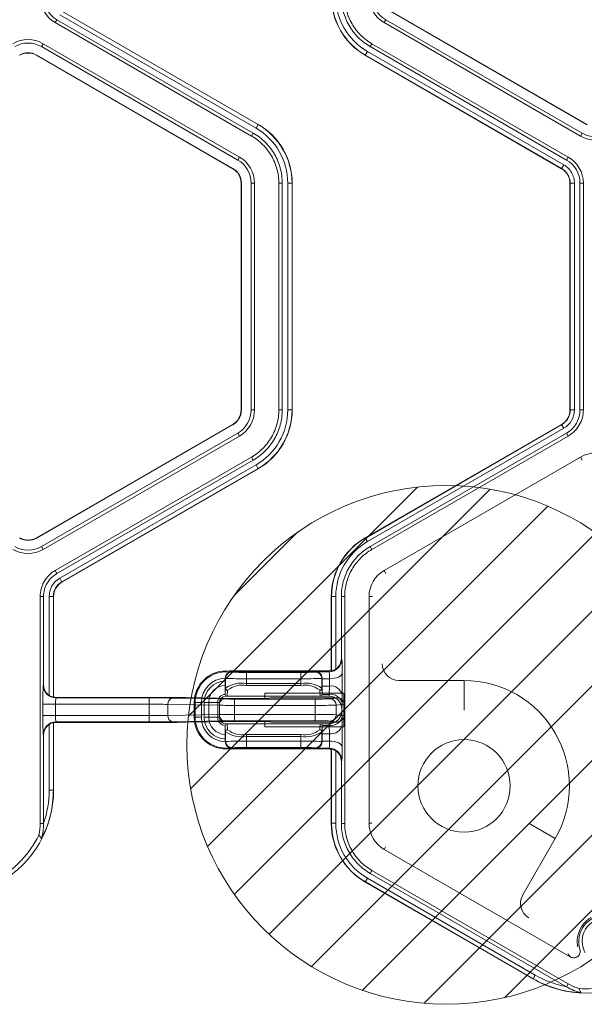
# Model space of a CAD drawing. Extents: x 0 to 217, y 0 to 280.
# Drawn here: x 85 to 87, y 140 to 145 of the extents above; entities that cross this region are included whole.
import ezdxf

# ---------------------------------------------------------------- set-up
doc = ezdxf.new("R2010")
doc.units = 0
doc.header["$LTSCALE"] = 10
doc.header["$MEASUREMENT"] = 0
doc.layers.add('CADdetails-9-EXTRAFINE', color=9, linetype='CONTINUOUS', lineweight=0)

msp = doc.modelspace()

# ---------------------------------------------------------------- hatches: boundary and pattern name
at = {"layer": 'CADdetails-9-EXTRAFINE'}
h = msp.add_hatch(dxfattribs=at)
h.set_pattern_fill('ANSI31', color=256, scale=1.87795, style=0)
h.set_pattern_definition([(45, (-31.44337, 101.05295), (-0.16598888, 0.16598888), [])])
edge = h.paths.add_edge_path()
edge.add_arc((86.4048, 141.6046), 1.1529, 0, 360)

# ---------------------------------------------------------------- linework, layer by layer
for p, q in [((84.6961, 144.8651), (85.5691, 144.3611)), ((84.6966, 144.866), (85.5696, 144.362)), ((87.0307, 144.3609), (86.1578, 144.8649)), ((87.0314, 144.362), (86.1584, 144.866)), ((84.6743, 144.8275), (84.6668, 144.8144)), ((85.5398, 144.3104), (84.6668, 144.8144)), ((85.5473, 144.3234), (84.6743, 144.8275)), ((85.5597, 144.3449), (84.6867, 144.8489)), ((86.1286, 144.8144), (86.1362, 144.8275)), ((86.1286, 144.8144), (87.0016, 144.3104)), ((86.1362, 144.8275), (87.0092, 144.3234)), ((84.6128, 144.7208), (84.6053, 144.7077)), ((85.4858, 144.2168), (84.6128, 144.7208)), ((86.0746, 144.7208), (86.0671, 144.7078)), ((86.0746, 144.7208), (86.9476, 144.2168)), ((85.4782, 144.2037), (84.6053, 144.7077)), ((86.0547, 144.6863), (86.0448, 144.6692)), ((86.0547, 144.6863), (86.9277, 144.1823)), ((86.0671, 144.7078), (86.9401, 144.2037)), ((84.5837, 144.6703), (84.583, 144.6692)), ((84.583, 144.6692), (85.456, 144.1652)), ((84.5837, 144.6703), (85.4566, 144.1663)), ((86.9178, 144.1652), (86.0448, 144.6692)), ((86.9183, 144.1661), (86.0453, 144.6701)), ((85.5597, 144.3449), (85.5696, 144.362)), ((85.5398, 144.3104), (85.5473, 144.3234)), ((87.0016, 144.3104), (87.0092, 144.3234)), ((85.4858, 144.2168), (85.4782, 144.2037)), ((86.9401, 144.2037), (86.9476, 144.2168)), ((85.4566, 144.1663), (85.456, 144.1652)), ((86.9277, 144.1823), (86.9178, 144.1652)), ((86.9277, 144.1823), (86.9178, 144.1652)), ((85.4944, 144.101), (85.4931, 144.101)), ((85.4931, 144.101), (85.4931, 143.0929)), ((85.4944, 144.101), (85.4944, 143.0929)), ((85.5526, 144.101), (85.5376, 144.101)), ((85.5376, 143.0929), (85.5376, 144.101)), ((85.5526, 143.0929), (85.5526, 144.101)), ((85.6607, 143.0929), (85.6607, 144.101)), ((85.6758, 144.101), (85.6607, 144.101)), ((85.6758, 143.0929), (85.6758, 144.101)), ((85.7005, 143.0929), (85.7005, 144.101)), ((85.7005, 144.101), (85.7203, 144.101)), ((85.7193, 144.101), (85.7193, 143.0929)), ((85.7203, 144.101), (85.7203, 143.0929)), ((86.9746, 144.101), (86.9549, 144.101)), ((86.9746, 144.101), (86.9549, 144.101)), ((86.9549, 143.0929), (86.9549, 144.101)), ((86.9559, 143.0929), (86.9559, 144.101)), ((86.9746, 144.101), (86.9746, 143.0929)), ((86.9994, 144.101), (86.9994, 143.0929)), ((87.0145, 144.101), (86.9994, 144.101)), ((87.0145, 144.101), (87.0145, 143.0929)), ((85.4944, 143.0929), (85.4931, 143.0929)), ((85.5526, 143.0929), (85.5376, 143.0929)), ((85.6607, 143.0929), (85.6758, 143.0929)), ((85.7005, 143.0929), (85.7203, 143.0929)), ((86.9746, 143.0929), (86.9549, 143.0929)), ((86.9994, 143.0929), (87.0145, 143.0929)), ((85.456, 143.0287), (84.583, 142.5247)), ((85.4566, 143.0276), (84.5837, 142.5236)), ((85.4566, 143.0276), (85.456, 143.0287)), ((86.0448, 142.5247), (86.9178, 143.0287)), ((86.0453, 142.5238), (86.9183, 143.0279)), ((86.9277, 143.0116), (86.9178, 143.0287)), ((84.6053, 142.4862), (85.4782, 142.9902)), ((84.6128, 142.4731), (85.4858, 142.9771)), ((85.4858, 142.9771), (85.4782, 142.9902)), ((86.9277, 143.0116), (86.0547, 142.5076)), ((86.94, 142.9902), (86.0671, 142.4861)), ((86.9476, 142.9771), (86.0746, 142.4731)), ((86.9476, 142.9771), (86.94, 142.9902)), ((84.6668, 142.3795), (85.5398, 142.8835)), ((85.5473, 142.8705), (85.5398, 142.8835)), ((87.0016, 142.8835), (86.1286, 142.3795)), ((87.0016, 142.8835), (87.0092, 142.8705)), ((84.6744, 142.3664), (85.5473, 142.8705)), ((84.6867, 142.345), (85.5597, 142.849)), ((85.5597, 142.849), (85.5696, 142.8319)), ((85.5691, 142.8328), (84.6961, 142.3288)), ((85.5696, 142.8319), (84.6966, 142.3279)), ((84.5837, 142.5236), (84.583, 142.5247)), ((86.0547, 142.5076), (86.0448, 142.5247)), ((84.6128, 142.4731), (84.6053, 142.4862)), ((86.0671, 142.4861), (86.0746, 142.4731)), ((84.6668, 142.3795), (84.6744, 142.3664)), ((86.1286, 142.3795), (86.1362, 142.3665)), ((84.6867, 142.345), (84.6966, 142.3279)), ((84.5999, 141.2556), (84.5999, 142.2637)), ((84.615, 142.2637), (84.5999, 142.2637)), ((84.615, 141.871), (84.615, 142.2637)), ((84.6398, 141.8244), (84.6398, 142.2637)), ((84.6398, 142.2637), (84.6595, 142.2637)), ((84.6585, 142.2637), (84.6585, 141.8166)), ((84.6595, 142.2637), (84.6595, 141.8169)), ((85.9139, 142.2637), (85.8941, 142.2637)), ((85.8941, 141.9347), (85.8941, 142.2637)), ((85.8951, 141.9337), (85.8951, 142.2637)), ((85.9139, 142.2637), (85.9139, 141.9415)), ((85.9386, 142.2637), (85.9386, 141.9881)), ((85.9537, 142.2637), (85.9386, 142.2637)), ((85.9537, 142.2637), (85.9537, 141.2556)), ((86.0618, 142.2637), (86.0618, 141.2557)), ((86.0618, 142.2637), (86.0768, 142.2637)), ((85.9386, 141.9881), (85.9408, 141.986)), ((85.4466, 141.9331), (85.4518, 141.9278)), ((85.4466, 141.9331), (85.881, 141.9331)), ((85.451, 141.9287), (85.8246, 141.9287)), ((85.5176, 141.9267), (85.5176, 141.8683)), ((85.5176, 141.9267), (85.758, 141.9267)), ((85.758, 141.8683), (85.758, 141.9267)), ((85.8237, 141.9278), (85.8256, 141.9296)), ((85.8256, 141.9296), (85.8844, 141.9296)), ((85.8844, 141.9296), (85.881, 141.9331)), ((85.8941, 141.9347), (85.8951, 141.9337)), ((85.4228, 141.9005), (85.4228, 141.901)), ((85.4237, 141.8997), (85.4228, 141.9005)), ((85.4228, 141.9005), (85.4228, 141.8887)), ((85.4237, 141.8565), (85.4237, 141.8997)), ((85.758, 141.8985), (85.5176, 141.8985)), ((85.5176, 141.8774), (85.758, 141.8774)), ((85.8529, 141.9006), (85.8519, 141.8997)), ((85.8519, 141.8997), (85.8519, 141.8565)), ((85.8529, 141.8984), (85.8862, 141.8984)), ((86.1945, 141.8907), (86.484, 141.8907)), ((86.484, 141.8907), (86.484, 141.7592)), ((84.6135, 141.8695), (84.615, 141.871)), ((85.4221, 141.8333), (85.4237, 141.8565)), ((85.4331, 141.8474), (85.4312, 141.8207)), ((85.758, 141.8683), (85.5176, 141.8683)), ((85.5978, 141.8348), (85.95, 141.8348)), ((85.5978, 141.8348), (85.5978, 141.8109)), ((85.8444, 141.8207), (85.8425, 141.8474)), ((85.8519, 141.8565), (85.8535, 141.8333)), ((85.8535, 141.8333), (85.8529, 141.866)), ((85.8859, 141.866), (85.8529, 141.866)), ((85.8852, 141.8289), (85.8859, 141.866)), ((85.95, 141.6845), (85.95, 141.8348)), ((84.6585, 141.8166), (84.659, 141.8171)), ((84.6722, 141.8155), (84.6699, 141.8132)), ((84.6699, 141.8132), (85.0847, 141.8132)), ((85.0863, 141.8155), (84.6722, 141.8155)), ((85.0847, 141.7061), (85.0847, 141.8132)), ((85.1876, 141.8125), (85.4168, 141.8085)), ((85.4559, 141.8107), (85.249, 141.8143)), ((85.2495, 141.8143), (85.249, 141.8143)), ((85.4563, 141.8107), (85.2495, 141.8143)), ((85.2847, 141.7925), (85.3168, 141.7925)), ((85.2847, 141.7268), (85.2847, 141.7925)), ((85.2887, 141.7268), (85.2887, 141.7925)), ((85.3168, 141.7925), (85.3168, 141.7268)), ((85.3971, 141.7925), (85.3291, 141.7925)), ((85.3291, 141.7268), (85.3291, 141.7925)), ((85.349, 141.7925), (85.349, 141.7268)), ((85.3889, 141.7268), (85.3889, 141.7925)), ((85.3971, 141.7925), (85.3971, 141.7268)), ((85.8842, 141.8207), (85.4253, 141.8207)), ((85.4563, 141.8107), (85.4559, 141.8107)), ((85.4633, 141.8081), (85.8228, 141.8081)), ((85.4633, 141.7112), (85.4633, 141.8081)), ((85.5492, 141.8104), (85.4965, 141.8104)), ((85.6237, 141.8132), (85.6031, 141.8111)), ((85.6031, 141.8111), (85.6059, 141.8112)), ((85.6265, 141.8133), (85.6059, 141.8112)), ((85.9216, 141.8133), (85.6265, 141.8133)), ((85.8228, 141.7112), (85.8228, 141.8081)), ((85.853, 141.8289), (85.8852, 141.8289)), ((85.8879, 141.8091), (85.9216, 141.8133)), ((85.9422, 141.8261), (85.9416, 141.7891)), ((84.6121, 141.7343), (84.6121, 141.785)), ((85.0847, 141.785), (84.6121, 141.785)), ((84.6684, 141.785), (84.6684, 141.7343)), ((85.3969, 141.7803), (85.1676, 141.7843)), ((85.1676, 141.735), (85.1676, 141.7843)), ((85.3969, 141.739), (85.3969, 141.7803)), ((85.8228, 141.78), (85.4633, 141.78)), ((85.95, 141.7852), (85.9158, 141.7809)), ((85.9158, 141.7384), (85.9158, 141.7809)), ((85.9405, 141.7644), (85.9402, 141.7644)), ((85.9402, 141.755), (85.9402, 141.7644)), ((85.9402, 141.755), (85.9405, 141.755)), ((84.6121, 141.7343), (85.0847, 141.7343)), ((84.659, 141.7023), (84.6585, 141.7028)), ((84.6585, 141.7028), (84.6585, 141.4031)), ((84.6595, 141.7024), (84.6595, 141.4025)), ((84.6699, 141.7061), (84.6722, 141.7038)), ((85.0847, 141.7061), (84.6699, 141.7061)), ((84.6722, 141.7038), (85.0863, 141.7038)), ((85.1676, 141.735), (85.3969, 141.739)), ((85.4168, 141.7109), (85.1876, 141.7069)), ((85.249, 141.705), (85.4559, 141.7086)), ((85.2495, 141.705), (85.249, 141.705)), ((85.2495, 141.705), (85.4563, 141.7086)), ((85.2847, 141.7268), (85.3168, 141.7268)), ((85.3971, 141.7268), (85.3291, 141.7268)), ((85.4563, 141.7086), (85.4559, 141.7086)), ((85.4633, 141.7394), (85.8228, 141.7394)), ((85.8228, 141.7112), (85.4633, 141.7112)), ((85.4965, 141.7089), (85.5492, 141.7089)), ((85.5978, 141.7084), (85.5978, 141.6845)), ((85.6031, 141.7082), (85.6237, 141.7062)), ((85.6031, 141.7082), (85.6059, 141.7081)), ((85.6059, 141.7081), (85.6265, 141.706)), ((85.6265, 141.706), (85.9216, 141.706)), ((85.9216, 141.706), (85.8879, 141.7102)), ((85.9158, 141.7384), (85.95, 141.7341)), ((85.9416, 141.7302), (85.9422, 141.6932)), ((84.6398, 141.4031), (84.6398, 141.6949)), ((85.4237, 141.6628), (85.4221, 141.686)), ((85.4237, 141.6197), (85.4237, 141.6628)), ((85.4253, 141.6986), (85.8842, 141.6986)), ((85.4312, 141.6986), (85.4331, 141.6719)), ((85.5978, 141.6845), (85.95, 141.6845)), ((85.8425, 141.6719), (85.8444, 141.6986)), ((85.8535, 141.686), (85.8519, 141.6628)), ((85.8519, 141.6628), (85.8519, 141.6197)), ((85.8529, 141.6534), (85.8535, 141.686)), ((85.8852, 141.6904), (85.853, 141.6904)), ((85.8859, 141.6534), (85.8852, 141.6904)), ((84.615, 141.6483), (84.6135, 141.6498)), ((84.615, 141.2558), (84.615, 141.6483)), ((85.4228, 141.6307), (85.4228, 141.6188)), ((85.4228, 141.6188), (85.4237, 141.6197)), ((85.4228, 141.6184), (85.4228, 141.6188)), ((85.5176, 141.651), (85.758, 141.651)), ((85.5176, 141.651), (85.5176, 141.5926)), ((85.758, 141.6419), (85.5176, 141.6419)), ((85.5176, 141.6208), (85.758, 141.6208)), ((85.758, 141.5926), (85.758, 141.651)), ((85.8519, 141.6197), (85.8529, 141.6187)), ((85.8529, 141.6534), (85.8859, 141.6534)), ((85.8862, 141.6209), (85.8529, 141.6209)), ((85.4518, 141.5915), (85.4466, 141.5862)), ((85.881, 141.5862), (85.4466, 141.5862)), ((85.8246, 141.5906), (85.451, 141.5906)), ((85.758, 141.5926), (85.5176, 141.5926)), ((85.8256, 141.5897), (85.8237, 141.5915)), ((85.8844, 141.5897), (85.8256, 141.5897)), ((85.881, 141.5862), (85.8844, 141.5897)), ((85.8951, 141.5857), (85.8941, 141.5847)), ((85.8941, 141.2557), (85.8941, 141.5847)), ((85.8951, 141.2557), (85.8951, 141.5857)), ((85.9139, 141.5778), (85.9139, 141.2557)), ((85.9408, 141.5334), (85.9386, 141.5312)), ((85.9386, 141.5312), (85.9386, 141.2556)), ((84.6398, 141.4031), (84.6585, 141.4031)), ((84.6585, 141.4031), (84.6595, 141.4025)), ((84.5999, 141.2556), (84.615, 141.2556)), ((85.9139, 141.2557), (85.8941, 141.2557)), ((85.9386, 141.2556), (85.9537, 141.2556)), ((86.0618, 141.2557), (86.0749, 141.2557)), ((86.8897, 141.188), (86.7759, 141.2537)), ((86.8897, 141.188), (86.7449, 140.9372)), ((86.1286, 141.1398), (86.1352, 141.1512)), ((86.1286, 141.1398), (86.9563, 140.662)), ((86.0746, 141.0462), (86.0671, 141.0332)), ((86.0746, 141.0462), (86.9476, 140.5422)), ((86.0547, 141.0117), (86.0448, 140.9946)), ((86.0547, 141.0117), (86.8, 140.5815)), ((86.0671, 141.0332), (86.9399, 140.5293)), ((86.7906, 140.5641), (86.0448, 140.9946)), ((86.7906, 140.5652), (86.0453, 140.9955)), ((86.8, 140.5815), (86.7906, 140.5652)), ((86.7906, 140.5641), (86.7906, 140.5652)), ((86.9401, 140.5291), (86.9476, 140.5422))]:
    msp.add_line(p, q, dxfattribs=at)
at = {"layer": 'CADdetails-9-EXTRAFINE', "flags": 128}
for points in [[(85.9425, 141.9235), (85.9413, 141.9187), (85.938, 141.914), (85.9327, 141.9097), (85.9257, 141.9059), (85.9172, 141.9028), (85.9075, 141.9005), (85.897, 141.899), (85.8862, 141.8984)], [(85.8529, 141.8984), (85.8529, 141.8995), (85.8529, 141.9006)], [(85.8529, 141.6187), (85.8529, 141.6198), (85.8529, 141.6209)], [(85.8862, 141.6209), (85.897, 141.6203), (85.9075, 141.6189), (85.9172, 141.6165), (85.9257, 141.6134), (85.9327, 141.6096), (85.938, 141.6053), (85.9413, 141.6006), (85.9425, 141.5958)]]:
    msp.add_lwpolyline(points, dxfattribs=at)
at = {"layer": 'CADdetails-9-EXTRAFINE'}
for centre, radius in [((86.4048, 141.6046), 1.1529), ((86.484, 141.4222), 0.2054)]:
    msp.add_circle(centre, radius, dxfattribs=at)
for centre, radius, start, end in [((84.7337, 144.9302), 0.1337, 180.0053, 239.9947), ((84.7337, 144.9302), 0.1187, 180.006, 239.994), ((86.1955, 144.9302), 0.3014, 180, 240), ((86.1955, 144.9302), 0.3004, 180, 240), ((86.1955, 144.9302), 0.2816, 180, 240), ((86.1955, 144.9302), 0.1338, 180, 240), ((86.1955, 144.9302), 0.1187, 180, 240), ((84.5459, 144.605), 0.1338, 60, 119.9903), ((84.5459, 144.605), 0.1187, 60, 119.989), ((84.5459, 144.605), 0.0755, 60, 120), ((84.5459, 144.605), 0.0742, 60, 120), ((85.4189, 144.101), 0.2816, 0, 60), ((85.4189, 144.101), 0.3004, 0, 60), ((85.4189, 144.101), 0.3014, 360, 60), ((87.0685, 144.4262), 0.1338, 240, 300), ((87.0685, 144.4262), 0.1187, 240, 300), ((85.4189, 144.101), 0.1187, 360, 60), ((85.4189, 144.101), 0.1338, 0, 60), ((86.8807, 144.101), 0.1187, 0.006, 59.994), ((86.8807, 144.101), 0.1337, 0.0053, 59.9947), ((85.4189, 144.101), 0.0742, 0, 60), ((85.4189, 144.101), 0.0755, 360, 60), ((85.4189, 143.0929), 0.0742, 300, 0), ((85.4189, 143.0929), 0.0755, 300, 0), ((85.4189, 143.0929), 0.1187, 300, 360), ((85.4189, 143.0929), 0.1338, 300, 0), ((85.4189, 143.0929), 0.2816, 300, 360), ((85.4189, 143.0929), 0.3004, 300, 0), ((85.4189, 143.0929), 0.3014, 300, 0), ((86.8807, 143.0929), 0.0742, 300, 360), ((86.8807, 143.0929), 0.0752, 300, 0), ((86.8807, 143.0929), 0.0939, 300, 0), ((87.0685, 142.7677), 0.1338, 60, 120), ((84.5459, 142.5889), 0.0755, 240, 300), ((84.5459, 142.5889), 0.0742, 240, 300), ((86.1955, 142.2637), 0.3014, 120, 180), ((86.1955, 142.2637), 0.3004, 120, 180), ((86.1955, 142.2637), 0.2816, 120, 180), ((84.5459, 142.5889), 0.1338, 240, 300), ((84.5459, 142.5889), 0.1187, 240, 300), ((86.1955, 142.2637), 0.1338, 120, 180), ((84.7337, 142.2637), 0.0939, 120, 180), ((84.7337, 142.2637), 0.0752, 120, 180), ((84.7337, 142.2637), 0.0742, 120, 180), ((85.8844, 141.986), 0.0564, 270.0204, 359.9796), ((85.8823, 141.9881), 0.0563, 304.1124, 0.0026), ((85.177, 141.9336), 0.7656, 359.2464, 3.9215), ((86.1945, 141.9649), 0.0742, 180.0204, 269.9796), ((85.4253, 141.7925), 0.1406, 83.9872, 180), ((85.4253, 141.7925), 0.1366, 82.6881, 180), ((85.451, 141.9005), 0.0282, 90.0204, 179.9796), ((85.4519, 141.8997), 0.0282, 90.0204, 179.9796), ((85.4466, 141.9049), 0.0282, 89.9998, 103.4566), ((85.5015, 142.9076), 0.9811, 267.0977, 270.9369), ((85.7741, 142.9076), 0.9811, 269.0631, 272.9023), ((85.8237, 141.8997), 0.0282, 0.0204, 89.9796), ((85.8246, 141.9005), 0.0282, 0.0204, 89.9796), ((85.881, 141.9894), 0.0563, 269.9998, 283.4835), ((85.6936, 141.9034), 0.1926, 358.5102, 7.8207), ((81.906, 141.8863), 4.0367, 359.1454, 0.5284), ((85.4253, 141.7925), 0.1085, 91.2968, 180), ((85.4253, 141.7925), 0.0962, 91.4648, 180), ((85.4946, 143.8996), 2.0012, 267.9679, 270.6563), ((85.4958, 141.7538), 0.1255, 80.0234, 125.0715), ((85.7809, 143.8996), 2.0012, 269.3437, 272.0321), ((85.7798, 141.7538), 0.1255, 54.9285, 99.9766), ((87.2415, 141.8861), 1.3887, 179.4931, 180.8331), ((85.4232, 141.8861), 0.4631, 357.5011, 1.5204), ((86.484, 141.4222), 0.4685, 330, 90), ((85.8733, 141.8057), 1.2614, 177.0977, 180.9369), ((84.6699, 141.8696), 0.0564, 180.0204, 269.9796), ((84.6713, 141.871), 0.0563, 179.9971, 235.8879), ((85.4253, 141.7925), 0.0763, 91.9558, 180), ((85.433, 141.8567), 0.0093, 181.1737, 270.5764), ((85.4982, 141.7652), 0.1049, 79.387, 128.3933), ((85.7773, 141.7652), 0.1049, 51.6067, 100.613), ((85.8426, 141.8567), 0.0093, 269.4236, 358.8263), ((85.8363, 141.833), 0.0173, 346.536, 1.0987), ((85.8923, 141.8153), 0.0511, 12.2379, 97.2251), ((84.6722, 141.8718), 0.0563, 256.5004, 269.9823), ((84.8095, 141.7919), 0.1413, 171.3256, 182.7828), ((85.0909, 135.5654), 6.2478, 89.11385, 90.05766), ((85.0963, 131.94), 9.8755, 89.11385, 90.05766), ((85.193, 141.7875), 0.0255, 102.2379, 187.2251), ((85.4253, 141.7925), 0.0364, 94.2756, 180), ((85.4222, 141.7835), 0.0255, 102.2379, 187.2251), ((85.4253, 141.7925), 0.0282, 92.4225, 180), ((85.4604, 144.6297), 2.8216, 269.1138, 270.0577), ((85.494, 144.2793), 2.4689, 269.1138, 270.0577), ((85.5603, 142.9882), 1.1778, 269.4612, 272.2171), ((85.8362, 143.0707), 1.2627, 269.3922, 272.3464), ((85.8838, 141.7643), 0.0564, 41.9213, 90.0009), ((85.861, 141.8278), 0.0243, 342.9217, 2.6679), ((85.8842, 141.7644), 0.0563, 359.9956, 89.9956), ((85.8917, 141.7783), 0.0511, 12.2379, 97.2251), ((85.8877, 141.781), 0.0281, 359.8884, 89.56), ((85.9217, 141.7851), 0.0282, 0.2533, 90.2983), ((85.8838, 141.7644), 0.0563, 0.0006, 41.9209), ((85.7314, 141.7856), 0.2102, 354.2088, 0.9651), ((85.0897, 137.7215), 4.0636, 88.9012, 90.0715), ((85.4592, 147.538), 5.758, 269.37968, 270.04037), ((85.8419, 144.3559), 2.576, 269.5743, 271.6427), ((85.8842, 141.755), 0.0563, 270.0044, 0.0044), ((85.8838, 141.755), 0.0563, 318.0791, 359.9994), ((85.7314, 141.7338), 0.2102, 359.0349, 5.7912), ((85.8733, 141.7137), 1.2614, 179.0631, 182.9023), ((84.6699, 141.6498), 0.0564, 90.0204, 179.9796), ((84.6722, 141.6475), 0.0563, 90.0177, 103.4996), ((84.8095, 141.7274), 0.1413, 177.2172, 188.6744), ((85.0897, 145.7978), 4.0636, 269.9285, 271.0988), ((85.0909, 147.9539), 6.2478, 269.94234, 270.88615), ((85.0963, 151.5793), 9.8755, 269.94234, 270.88615), ((85.193, 141.7318), 0.0255, 172.7749, 257.7621), ((85.4253, 141.7268), 0.1406, 180, 276.0128), ((85.4253, 141.7268), 0.1366, 180, 277.3119), ((85.4253, 141.7268), 0.1085, 180, 268.7032), ((85.4253, 141.7268), 0.0962, 180, 268.5352), ((85.4253, 141.7268), 0.0763, 180, 268.0442), ((85.4253, 141.7268), 0.0364, 180, 265.7244), ((85.4222, 141.7358), 0.0255, 172.7749, 257.7621), ((85.4592, 135.9813), 5.758, 89.95963, 90.62032), ((85.4253, 141.7268), 0.0282, 180, 267.5775), ((85.4604, 138.8896), 2.8216, 89.9423, 90.8862), ((85.494, 139.24), 2.4689, 89.9423, 90.8862), ((85.5603, 140.5312), 1.1778, 87.7829, 90.5388), ((85.8419, 139.1635), 2.576, 88.3573, 90.4257), ((85.8362, 140.4486), 1.2627, 87.6536, 90.6078), ((85.8838, 141.755), 0.0564, 269.9992, 318.0787), ((85.8917, 141.741), 0.0511, 262.7749, 347.7621), ((85.8877, 141.7383), 0.0281, 270.44, 0.1116), ((85.9217, 141.7343), 0.0282, 269.7017, 359.7467), ((84.6713, 141.6483), 0.0563, 124.1124, 180.0026), ((85.433, 141.6626), 0.0093, 89.4236, 178.8263), ((85.4958, 141.7655), 0.1255, 234.9285, 279.9766), ((85.4982, 141.7541), 0.1049, 231.6067, 280.613), ((85.7773, 141.7541), 0.1049, 259.387, 308.3933), ((85.7798, 141.7655), 0.1255, 260.0234, 305.0715), ((85.8426, 141.6626), 0.0093, 1.1737, 90.5764), ((85.8363, 141.6864), 0.0173, 358.9013, 13.464), ((85.861, 141.6915), 0.0243, 357.3321, 17.0783), ((85.8923, 141.704), 0.0511, 262.7749, 347.7621), ((81.7766, 141.6326), 4.1661, 359.4931, 0.8331), ((85.451, 141.6188), 0.0282, 180.0204, 269.9796), ((85.4946, 139.6197), 2.0012, 89.3437, 92.0321), ((85.4519, 141.6197), 0.0282, 180.0204, 269.9796), ((85.7809, 139.6197), 2.0012, 87.9679, 90.6563), ((85.8237, 141.6197), 0.0282, 270.0204, 359.9796), ((85.8246, 141.6188), 0.0282, 270.0204, 359.9796), ((87.1984, 141.6333), 1.3456, 179.1454, 180.5284), ((85.6936, 141.6159), 0.1926, 352.1793, 1.4898), ((85.4376, 141.6333), 0.4488, 358.4154, 2.5631), ((85.4466, 141.6144), 0.0282, 256.5434, 270.0002), ((85.5015, 140.6117), 0.9811, 89.0631, 92.9023), ((85.7741, 140.6117), 0.9811, 87.0977, 90.9369), ((85.881, 141.5299), 0.0563, 76.5165, 90.0002), ((85.8844, 141.5333), 0.0564, 0.0204, 89.9796), ((85.8823, 141.5312), 0.0563, 359.9971, 55.8879), ((85.177, 141.5857), 0.7656, 356.0785, 0.7536), ((84.1901, 141.4025), 0.4694, 299.9995, 0.0005), ((84.1891, 141.4031), 0.4694, 332.6918, 360), ((84.1891, 141.4031), 0.4507, 340.9274, 0.0002), ((86.1955, 141.2557), 0.3014, 180, 240), ((86.1955, 141.2557), 0.3004, 180, 240), ((86.1955, 141.2557), 0.2816, 180, 240), ((86.1955, 141.2557), 0.1338, 180, 240), ((84.1737, 141.412), 0.4694, 299.9995, 333.6108), ((86.8092, 140.9002), 0.0742, 150.0204, 239.9796), ((87.0253, 140.9717), 0.4694, 240, 267.3082), ((87.0253, 140.9706), 0.4694, 239.9995, 300.0005), ((87.0253, 140.9717), 0.4507, 239.9998, 259.0726), ((87.0253, 140.9895), 0.4694, 266.3889, 280.5161)]:
    msp.add_arc(centre, radius, start, end, dxfattribs=at)
for points, knots in [([(86.0671, 144.7078), (86.0476, 144.719), (86.0297, 144.7327), (85.998, 144.7644), (85.9842, 144.7824), (85.9618, 144.8212), (85.9532, 144.8421), (85.9416, 144.8854), (85.9386, 144.9078), (85.9386, 144.9302)], [5.759674, 5.759674, 5.759674, 5.759674, 6.02143, 6.02143, 6.283185, 6.283185, 6.544941, 6.544941, 6.806696, 6.806696, 6.806696, 6.806696]), ([(85.9537, 144.9302), (85.9537, 144.9091), (85.9565, 144.888), (85.9674, 144.8473), (85.9755, 144.8276), (85.9966, 144.791), (86.0096, 144.7742), (86.0394, 144.7443), (86.0563, 144.7314), (86.0746, 144.7208)], [5.759674, 5.759674, 5.759674, 5.759674, 6.02143, 6.02143, 6.283185, 6.283185, 6.544941, 6.544941, 6.806696, 6.806696, 6.806696, 6.806696]), ([(85.6607, 144.101), (85.6607, 144.1221), (85.6579, 144.1432), (85.647, 144.1839), (85.6389, 144.2036), (85.6178, 144.2402), (85.6048, 144.257), (85.575, 144.2869), (85.5581, 144.2998), (85.5398, 144.3104)], [5.759674, 5.759674, 5.759674, 5.759674, 6.02143, 6.02143, 6.283185, 6.283185, 6.544941, 6.544941, 6.806696, 6.806696, 6.806696, 6.806696]), ([(85.5473, 144.3234), (85.5668, 144.3122), (85.5847, 144.2985), (85.6164, 144.2668), (85.6302, 144.2488), (85.6526, 144.21), (85.6612, 144.1891), (85.6728, 144.1458), (85.6758, 144.1234), (85.6758, 144.101)], [5.759674, 5.759674, 5.759674, 5.759674, 6.02143, 6.02143, 6.283185, 6.283185, 6.544941, 6.544941, 6.806696, 6.806696, 6.806696, 6.806696]), ([(86.9549, 144.101), (86.9549, 144.1075), (86.954, 144.1139), (86.9515, 144.1233), (86.9505, 144.1264), (86.948, 144.1324), (86.9465, 144.1353), (86.9417, 144.1437), (86.9377, 144.1489), (86.9286, 144.158), (86.9235, 144.1619), (86.9178, 144.1652)], [0, 0, 0, 0, 0.000523072, 0.000523072, 0.000784609, 0.000784609, 0.001046145, 0.001046145, 0.001569217, 0.001569217, 0.00209229, 0.00209229, 0.00209229, 0.00209229]), ([(86.9559, 144.101), (86.9559, 144.1075), (86.955, 144.1141), (86.9516, 144.1268), (86.9491, 144.1329), (86.9425, 144.1442), (86.9385, 144.1495), (86.9293, 144.1587), (86.924, 144.1627), (86.9183, 144.1661)], [0, 0, 0, 0, 0.25, 0.25, 0.5, 0.5, 0.75, 0.75, 1, 1, 1, 1]), ([(86.9277, 144.1823), (86.9348, 144.1782), (86.9414, 144.1731), (86.9529, 144.1616), (86.958, 144.155), (86.9662, 144.1408), (86.9693, 144.1332), (86.9736, 144.1173), (86.9746, 144.1092), (86.9746, 144.101)], [0, 0, 0, 0, 0.25, 0.25, 0.5, 0.5, 0.75, 0.75, 1, 1, 1, 1]), ([(85.5398, 142.8835), (85.5581, 142.8941), (85.575, 142.907), (85.6048, 142.9369), (85.6178, 142.9538), (85.6389, 142.9903), (85.647, 143.01), (85.6579, 143.0507), (85.6607, 143.0718), (85.6607, 143.0929)], [5.759674, 5.759674, 5.759674, 5.759674, 6.02143, 6.02143, 6.283185, 6.283185, 6.544941, 6.544941, 6.806696, 6.806696, 6.806696, 6.806696]), ([(85.6758, 143.0929), (85.6758, 143.0705), (85.6728, 143.0481), (85.6612, 143.0048), (85.6526, 142.9839), (85.6302, 142.9451), (85.6164, 142.9271), (85.5847, 142.8954), (85.5668, 142.8817), (85.5473, 142.8705)], [5.759674, 5.759674, 5.759674, 5.759674, 6.02143, 6.02143, 6.283185, 6.283185, 6.544941, 6.544941, 6.806696, 6.806696, 6.806696, 6.806696]), ([(86.9994, 143.0929), (86.9994, 143.0826), (86.998, 143.0722), (86.9927, 143.0522), (86.9887, 143.0426), (86.9783, 143.0246), (86.9719, 143.0163), (86.9573, 143.0017), (86.949, 142.9953), (86.94, 142.9902)], [5.759674, 5.759674, 5.759674, 5.759674, 6.02143, 6.02143, 6.283185, 6.283185, 6.544941, 6.544941, 6.806696, 6.806696, 6.806696, 6.806696]), ([(87.0145, 143.0929), (87.0145, 143.0813), (87.0129, 143.0696), (87.0069, 143.047), (87.0024, 143.0362), (86.9907, 143.016), (86.9835, 143.0066), (86.967, 142.9901), (86.9577, 142.9829), (86.9476, 142.9771)], [5.759674, 5.759674, 5.759674, 5.759674, 6.02143, 6.02143, 6.283185, 6.283185, 6.544941, 6.544941, 6.806696, 6.806696, 6.806696, 6.806696]), ([(85.9386, 142.2637), (85.9386, 142.2861), (85.9416, 142.3085), (85.9532, 142.3518), (85.9618, 142.3727), (85.9842, 142.4115), (85.998, 142.4295), (86.0297, 142.4612), (86.0476, 142.4749), (86.0671, 142.4861)], [5.759674, 5.759674, 5.759674, 5.759674, 6.02143, 6.02143, 6.283185, 6.283185, 6.544941, 6.544941, 6.806696, 6.806696, 6.806696, 6.806696]), ([(86.0746, 142.4731), (86.0563, 142.4625), (86.0394, 142.4496), (86.0096, 142.4197), (85.9966, 142.4029), (85.9755, 142.3663), (85.9674, 142.3467), (85.9565, 142.3059), (85.9537, 142.2848), (85.9537, 142.2637)], [5.759674, 5.759674, 5.759674, 5.759674, 6.02143, 6.02143, 6.283185, 6.283185, 6.544941, 6.544941, 6.806696, 6.806696, 6.806696, 6.806696]), ([(84.5999, 142.2637), (84.5999, 142.2754), (84.6015, 142.287), (84.6075, 142.3096), (84.612, 142.3204), (84.6237, 142.3407), (84.6309, 142.35), (84.6474, 142.3665), (84.6567, 142.3737), (84.6668, 142.3795)], [5.759674, 5.759674, 5.759674, 5.759674, 6.02143, 6.02143, 6.283185, 6.283185, 6.544941, 6.544941, 6.806696, 6.806696, 6.806696, 6.806696]), ([(84.615, 142.2637), (84.615, 142.274), (84.6164, 142.2844), (84.6217, 142.3044), (84.6257, 142.314), (84.6361, 142.332), (84.6425, 142.3403), (84.6571, 142.3549), (84.6654, 142.3613), (84.6744, 142.3664)], [5.759674, 5.759674, 5.759674, 5.759674, 6.02143, 6.02143, 6.283185, 6.283185, 6.544941, 6.544941, 6.806696, 6.806696, 6.806696, 6.806696]), ([(85.4427, 141.928), (85.4427, 141.928), (85.4422, 141.9278), (85.4405, 141.9272), (85.4395, 141.9267), (85.4361, 141.9249), (85.4336, 141.9233), (85.429, 141.9187), (85.4269, 141.9158), (85.4239, 141.909), (85.4229, 141.9051), (85.4228, 141.901)], [0, 0, 0, 0, 0.125, 0.125, 0.25, 0.25, 0.5, 0.5, 0.75, 0.75, 1, 1, 1, 1]), ([(85.4427, 141.928), (85.4425, 141.9284), (85.4422, 141.9288), (85.442, 141.9291), (85.4413, 141.9302), (85.4407, 141.9313), (85.44, 141.9323)], [0, 0, 0, 0, 0.001524, 0.001524, 0.001524, 0.006110821, 0.006110821, 0.006110821, 0.006110821]), ([(85.8529, 141.9006), (85.8529, 141.9055), (85.8518, 141.9098), (85.8483, 141.9172), (85.846, 141.9201), (85.8407, 141.9249), (85.8378, 141.9266), (85.8318, 141.9289), (85.8287, 141.9296), (85.8256, 141.9296)], [0, 0, 0, 0, 0.25, 0.25, 0.5, 0.5, 0.75, 0.75, 1, 1, 1, 1]), ([(85.8951, 141.9337), (85.8952, 141.9336), (85.8975, 141.9339), (85.903, 141.9358), (85.9052, 141.9366), (85.9095, 141.9388), (85.9117, 141.94), (85.9139, 141.9415)], [0, 0, 0, 0, 0.5, 0.5, 0.75, 0.75, 1, 1, 1, 1]), ([(84.6398, 141.8244), (84.6419, 141.8229), (84.6441, 141.8217), (84.6485, 141.8195), (84.6506, 141.8187), (84.6561, 141.8168), (84.6584, 141.8165), (84.6585, 141.8166)], [0, 0, 0, 0, 0.25, 0.25, 0.5, 0.5, 1, 1, 1, 1]), ([(85.4241, 141.8207), (85.4245, 141.8207), (85.4249, 141.8209), (85.4252, 141.8216), (85.4251, 141.8221), (85.4243, 141.8242), (85.4232, 141.8262), (85.4226, 141.8288)], [0, 0, 0, 0, 0.25, 0.25, 0.5, 0.5, 1, 1, 1, 1]), ([(85.853, 141.8289), (85.8524, 141.8263), (85.8513, 141.8243), (85.8505, 141.8222), (85.8504, 141.8216), (85.8507, 141.8209), (85.8511, 141.8207), (85.8515, 141.8207)], [0, 0, 0, 0, 0.5, 0.5, 0.75, 0.75, 1, 1, 1, 1]), ([(84.6585, 141.7028), (84.6584, 141.7029), (84.6561, 141.7025), (84.6506, 141.7006), (84.6485, 141.6998), (84.6441, 141.6977), (84.6419, 141.6964), (84.6398, 141.6949)], [0, 0, 0, 0, 0.5, 0.5, 0.75, 0.75, 1, 1, 1, 1]), ([(85.4221, 141.686), (85.4221, 141.6825), (85.4222, 141.679), (85.4222, 141.6754), (85.4224, 141.6672), (85.4225, 141.6589), (85.4227, 141.6506)], [0.000490069, 0.000490069, 0.000490069, 0.000490069, 0.000892741, 0.000892741, 0.000892741, 0.001842961, 0.001842961, 0.001842961, 0.001842961]), ([(85.4226, 141.6905), (85.4232, 141.6931), (85.4243, 141.6951), (85.4251, 141.6972), (85.4252, 141.6977), (85.4249, 141.6985), (85.4245, 141.6986), (85.4241, 141.6987)], [0, 0, 0, 0, 0.5, 0.5, 0.75, 0.75, 1, 1, 1, 1]), ([(85.8515, 141.6986), (85.8511, 141.6986), (85.8507, 141.6985), (85.8504, 141.6977), (85.8505, 141.6972), (85.8513, 141.695), (85.8524, 141.693), (85.853, 141.6904)], [0, 0, 0, 0, 0.25, 0.25, 0.5, 0.5, 1, 1, 1, 1]), ([(85.4427, 141.5913), (85.4427, 141.5913), (85.4422, 141.5915), (85.4405, 141.5922), (85.4395, 141.5926), (85.4361, 141.5944), (85.4336, 141.5961), (85.429, 141.6006), (85.4269, 141.6035), (85.4239, 141.6103), (85.4229, 141.6143), (85.4228, 141.6184)], [0, 0, 0, 0, 0.125, 0.125, 0.25, 0.25, 0.5, 0.5, 0.75, 0.75, 1, 1, 1, 1]), ([(85.8529, 141.6187), (85.8529, 141.6138), (85.8518, 141.6095), (85.8483, 141.6022), (85.846, 141.5992), (85.8407, 141.5945), (85.8378, 141.5928), (85.8318, 141.5904), (85.8287, 141.5898), (85.8256, 141.5897)], [0, 0, 0, 0, 0.25, 0.25, 0.5, 0.5, 0.75, 0.75, 1, 1, 1, 1]), ([(85.44, 141.587), (85.4402, 141.5873), (85.4405, 141.5877), (85.4407, 141.5881), (85.4413, 141.5891), (85.442, 141.5902), (85.4427, 141.5913)], [0, 0, 0, 0, 0.001524, 0.001524, 0.001524, 0.006110821, 0.006110821, 0.006110821, 0.006110821]), ([(85.9139, 141.5778), (85.9117, 141.5793), (85.9095, 141.5806), (85.9052, 141.5827), (85.9031, 141.5835), (85.8975, 141.5854), (85.8952, 141.5857), (85.8951, 141.5857)], [0, 0, 0, 0, 0.25, 0.25, 0.5, 0.5, 1, 1, 1, 1]), ([(84.6062, 141.1877), (84.6062, 141.1878), (84.6064, 141.1887), (84.607, 141.1909), (84.6073, 141.1922), (84.6082, 141.1961), (84.6089, 141.1989), (84.6106, 141.2075), (84.6117, 141.2133), (84.6141, 141.2311), (84.615, 141.2433), (84.615, 141.2556)], [0, 0, 0, 0, 0.0625, 0.0625, 0.125, 0.125, 0.25, 0.25, 0.5, 0.5, 1, 1, 1, 1]), ([(86.0671, 141.0332), (86.0476, 141.0444), (86.0297, 141.0581), (85.998, 141.0899), (85.9842, 141.1078), (85.9618, 141.1466), (85.9532, 141.1675), (85.9416, 141.2108), (85.9386, 141.2332), (85.9386, 141.2556)], [5.759674, 5.759674, 5.759674, 5.759674, 6.02143, 6.02143, 6.283185, 6.283185, 6.544941, 6.544941, 6.806696, 6.806696, 6.806696, 6.806696]), ([(85.9537, 141.2556), (85.9537, 141.2345), (85.9565, 141.2134), (85.9674, 141.1727), (85.9755, 141.153), (85.9966, 141.1165), (86.0096, 141.0996), (86.0394, 141.0697), (86.0563, 141.0568), (86.0746, 141.0462)], [5.759674, 5.759674, 5.759674, 5.759674, 6.02143, 6.02143, 6.283185, 6.283185, 6.544941, 6.544941, 6.806696, 6.806696, 6.806696, 6.806696]), ([(84.5942, 141.2034), (84.5965, 141.2007), (84.5987, 141.1979), (84.6009, 141.195), (84.6026, 141.1928), (84.6043, 141.1905), (84.606, 141.1881), (84.6061, 141.188), (84.6061, 141.1879), (84.6062, 141.1877)], [0, 0, 0, 0, 0.013071, 0.013071, 0.013071, 0.02337382, 0.02337382, 0.02337382, 0.02387172, 0.02387172, 0.02387172, 0.02387172]), ([(86.9896, 140.7065), (86.9891, 140.709), (86.9887, 140.7114), (86.9863, 140.7299), (86.9873, 140.7465), (86.9957, 140.7778), (87.0031, 140.7927), (87.0228, 140.8184), (87.0353, 140.8293), (87.0493, 140.8375)], [3.141593, 3.141593, 3.141593, 3.141593, 3.20132, 3.20132, 3.594019, 3.594019, 3.986718, 3.986718, 4.379418, 4.379418, 4.379418, 4.379418]), ([(87.0527, 140.8317), (87.0393, 140.824), (87.0276, 140.8137), (87.0089, 140.7893), (87.0019, 140.7753), (86.994, 140.7456), (86.993, 140.7299), (86.9958, 140.7083), (86.9972, 140.702), (86.9991, 140.6959)], [3.141593, 3.141593, 3.141593, 3.141593, 3.534292, 3.534292, 3.926991, 3.926991, 4.31969, 4.31969, 4.483819, 4.483819, 4.483819, 4.483819]), ([(87.0229, 140.6805), (87.0162, 140.6921), (87.0118, 140.7051), (87.0083, 140.7317), (87.0092, 140.7453), (87.0127, 140.7583), (87.0161, 140.7713), (87.0222, 140.7835), (87.0385, 140.8048), (87.0488, 140.8138), (87.0604, 140.8206)], [5.497939, 5.497939, 5.497939, 5.497939, 5.890486, 5.890486, 6.283185, 6.283185, 6.283185, 6.675884, 6.675884, 7.068431, 7.068431, 7.068431, 7.068431]), ([(86.9991, 140.6959), (87.0008, 140.6903), (87.0007, 140.6842), (86.9973, 140.6731), (86.9938, 140.668), (86.9847, 140.6608), (86.9789, 140.6585), (86.9702, 140.6579), (86.9673, 140.6581), (86.9616, 140.6594), (86.9589, 140.6605), (86.9563, 140.662)], [0, 0, 0, 0, 0.25, 0.25, 0.5, 0.5, 0.75, 0.75, 0.875, 0.875, 1, 1, 1, 1]), ([(86.9563, 140.662), (86.9546, 140.6642), (86.9529, 140.6663), (86.9513, 140.6684), (86.9497, 140.6705), (86.9482, 140.6726), (86.9467, 140.6746), (86.9465, 140.6749), (86.9463, 140.6752), (86.9461, 140.6756)], [0, 0, 0, 0, 0.00480272, 0.00480272, 0.00480272, 0.00960543, 0.00960543, 0.00960543, 0.01032901, 0.01032901, 0.01032901, 0.01032901]), ([(86.9401, 140.5291), (86.9507, 140.523), (86.9616, 140.5177), (86.9784, 140.5109), (86.9841, 140.5088), (86.9923, 140.5061), (86.9951, 140.5052), (86.9989, 140.5041), (87.0002, 140.5037), (87.0023, 140.5031), (87.0032, 140.5029), (87.0033, 140.5028)], [0, 0, 0, 0, 0.5, 0.5, 0.75, 0.75, 0.875, 0.875, 0.9375, 0.9375, 1, 1, 1, 1]), ([(87.0033, 140.5028), (87.0032, 140.503), (87.0031, 140.5031), (87.0031, 140.5032), (87.0015, 140.5066), (87, 140.5099), (86.9987, 140.5133), (86.9976, 140.5158), (86.9967, 140.5184), (86.9957, 140.521)], [-0.0004979, -0.0004979, -0.0004979, -0.0004979, 0, 0, 0, 0.01318812, 0.01318812, 0.01318812, 0.02337382, 0.02337382, 0.02337382, 0.02337382])]:
    msp.add_open_spline(points, degree=3, knots=knots, dxfattribs=at)
for points in [[(85.4228, 141.8887), (85.4228, 141.8812), (85.4228, 141.874), (85.4227, 141.8687)], [(85.4226, 141.8288), (85.4222, 141.8303), (85.422, 141.8318), (85.4221, 141.8333)], [(85.4227, 141.8687), (85.4225, 141.8569), (85.4223, 141.8451), (85.4221, 141.8333)], [(85.4253, 141.8207), (85.4248, 141.8207), (85.4244, 141.8207), (85.4241, 141.8207)], [(85.4221, 141.686), (85.422, 141.6875), (85.4222, 141.689), (85.4226, 141.6905)], [(85.4241, 141.6987), (85.4244, 141.6986), (85.4248, 141.6986), (85.4253, 141.6986)], [(85.4227, 141.6506), (85.4228, 141.6453), (85.4228, 141.6381), (85.4228, 141.6307)], [(84.5942, 141.2034), (84.598, 141.2205), (84.5999, 141.2381), (84.5999, 141.2556)], [(84.615, 141.2556), (84.615, 141.2557), (84.615, 141.2558), (84.615, 141.2558)], [(86.9399, 140.5293), (86.9399, 140.5292), (86.94, 140.5292), (86.9401, 140.5291)], [(86.9476, 140.5422), (86.9628, 140.5334), (86.979, 140.5263), (86.9957, 140.521)]]:
    msp.add_open_spline(points, degree=3, dxfattribs=at)

doc.saveas('drawing.dxf')
